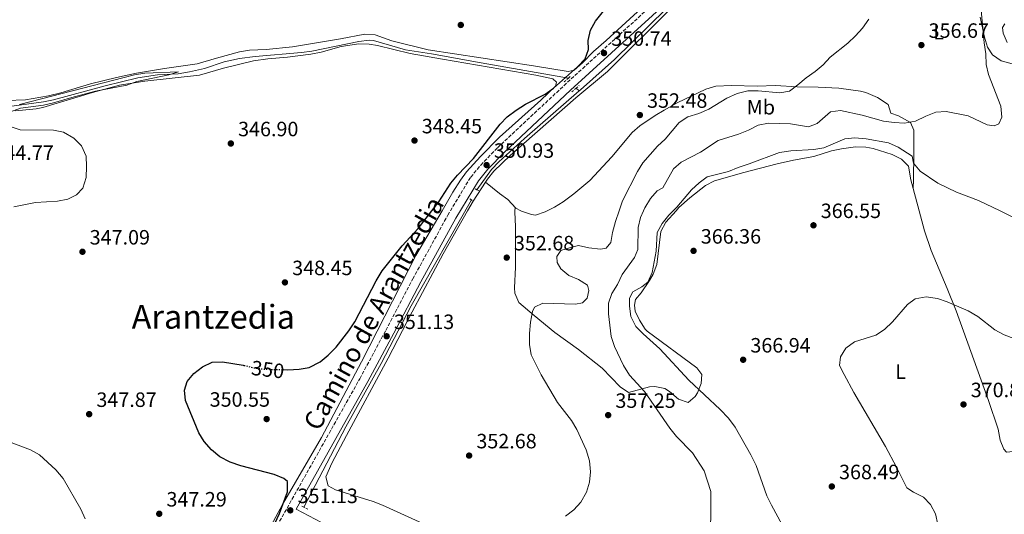
# Model space of a CAD drawing. Units: metres. Extents: x 597446 to 600898, y 4712923 to 4715287.
# Drawn here: x 599560 to 600036, y 4713356 to 4713595 of the extents above; entities that cross this region are included whole.
import ezdxf
from ezdxf.enums import TextEntityAlignment as Align

# ---------------------------------------------------------------- set-up
doc = ezdxf.new("R2010")
doc.units = ezdxf.units.M
doc.header["$MEASUREMENT"] = 0
for name, pattern in [('DGN Style 2', [1.7399219301090239, 1.043953158065414, -0.6959687720436097]), ('DGN Style 3', [2.435890702152634, 1.739921930109024, -0.6959687720436097]), ('DGN Style 5', [1.217945351076317, 0.5219765790327072, -0.6959687720436097])]:
    doc.linetypes.add(name, pattern=pattern)
for name, color, linetype, lineweight in [('Acequia sin especificar', 4, 'Continuous', 0), ('Camino', 7, 'DGN Style 3', 0), ('Cota de curva de nivel directora', 7, 'Continuous', 0), ('Cota de punto acotado terreno', 7, 'Continuous', 0), ('Curva de nivel directora', 30, 'Continuous', 30), ('Curva de nivel directora no vista', 30, 'DGN Style 5', 30), ('Curva de nivel intermedia', 30, 'Continuous', 0), ('Etiqueta de uso rústico', 92, 'Continuous', 0), ('Línea de cambio de uso (parcela vista)', 92, 'Continuous', 0), ('Margen derecho', 7, 'Continuous', 0), ('Pontón-alcantarilla (pasos de agua)', 1, 'DGN Style 2', 0), ('Punto acotado terreno (símbolo)', 7, 'Continuous', 0), ('Texto de Área (paraje) menor', 7, 'Continuous', 0)]:
    doc.layers.add(name, color=color, linetype=linetype, lineweight=lineweight)
doc.styles.add('Style-Arial', font='arial.ttf')

# ---------------------------------------------------------------- blocks, each defined once
blk = doc.blocks.new('5PATER')
at = {"layer": 'Punto acotado terreno (símbolo)', "linetype": 'Continuous', "lineweight": 0}
h = blk.add_hatch(color=51, dxfattribs=at)
edge = h.paths.add_edge_path()
edge.add_ellipse((0, 0), major_axis=(-0.1095731443231308, -0.1110710700762829), ratio=0.9994222409660317, start_angle=0, end_angle=360)

msp = doc.modelspace()

# ---------------------------------------------------------------- linework, layer by layer
at = {"layer": 'Acequia sin especificar', "color": 4, "linetype": 'Continuous', "lineweight": 0, "elevation": 350.3800000000047, "flags": 128}
for points in [[(599830.5899999999, 4713561.100000001), (599804.1299999999, 4713538.109999999), (599791.6900000004, 4713526.720000001), (599788.1600000003, 4713523.15), (599781.1299999999, 4713513.33)], [(599830.5899999999, 4713561.100000001), (599829.1299999999, 4713562.42)]]:
    msp.add_lwpolyline(points, dxfattribs=at)
at = {"layer": 'Acequia sin especificar', "color": 4, "linetype": 'Continuous', "lineweight": 0}
for points in [[(599971.5700000003, 4713694.619999999, 352.320000000007), (599943.0099999999, 4713667.869999999, 351.3300000000018), (599903.6200000001, 4713630.850000001, 350.7899999999936), (599872.6900000004, 4713600.76, 350.0599999999977), (599847.6600000003, 4713576.289999999, 349.9700000000012), (599831.1299999999, 4713561.58, 350.3800000000047), (599830.5899999999, 4713561.100000001, 350.3800000000047)], [(599550.1600000003, 4713552.930000001, 344.4600000000065), (599571.4900000002, 4713555.730000001, 344.4600000000065), (599576.3899999997, 4713556.699999999, 344.4600000000065), (599601.3499999996, 4713563.52, 344.6499999999942), (599617.0899999999, 4713567.42, 344.6499999999942), (599626.6299999999, 4713568.810000001, 344.8399999999965), (599636.6100000005, 4713569.390000001, 344.8300000000018), (599642.2199999997, 4713570.289999999, 345), (599649.4400000004, 4713571.99, 345.2299999999959), (599658.9100000003, 4713575.199999999, 345.5399999999936), (599666.3700000001, 4713576.810000001, 345.6499999999942), (599673.8499999996, 4713577.779999999, 345.6199999999953), (599696.29, 4713579.710000001, 346.1999999999971), (599701.25, 4713580.359999999, 346.2200000000012), (599724.0499999998, 4713584.890000001, 346.3899999999995), (599729.0599999996, 4713585.619999999, 346.5399999999936), (599731.1200000001, 4713585.41, 346.5899999999965), (599746.5099999999, 4713581, 346.7799999999988), (599759.1699999999, 4713579.060000001, 346.9799999999959), (599783.1200000001, 4713574.67, 348.1399999999995), (599825.3899999997, 4713567.310000001, 349.4900000000052)], [(599778.5099999999, 4713508.380000001, 350.3800000000047), (599749.2599999999, 4713457.130000001, 350.570000000007), (599734.8399999999, 4713429.300000001, 350.179999999993), (599717.7599999999, 4713398.75, 350.179999999993), (599697.3700000001, 4713359.9, 350.179999999993)]]:
    msp.add_polyline3d(points, dxfattribs=at)
at = {"layer": 'Camino', "color": 7, "linetype": 'DGN Style 3', "lineweight": 0}
msp.add_polyline3d([(599600.9899999974, 4712952.810000001, 356.8899999999994), (599602.7399999977, 4712965.34, 356.6999999999972), (599605.2899999979, 4712982.710000002, 355.5399999999935), (599611.7299999997, 4713021.430000001, 353.600000000006), (599617.9200000013, 4713062.74, 351.0800000000019), (599628.1099999992, 4713130.37, 348.3699999999955), (599640.2300000006, 4713213.74, 347.3999999999941), (599642.420000001, 4713226.279999999, 347.0099999999948), (599643.8799999984, 4713236.82, 347.3999999999941), (599649.7199999989, 4713269.210000001, 348.3699999999955), (599652.41, 4713281.990000002, 348.9499999999972), (599656.8299999969, 4713294.910000001, 349.5299999999988), (599662.9800000002, 4713310.060000001, 349.7200000000012), (599672.3500000001, 4713327.45, 350.300000000003), (599684.5399999986, 4713350.930000002, 350.6900000000023), (599724.4899999979, 4713422.000000001, 350.8899999999995), (599737.0599999987, 4713445.360000002, 350.8899999999995), (599750.120000001, 4713470.2, 351.270000000004), (599767.0100000022, 4713501.020000001, 351.0800000000019), (599778.11, 4713519.41, 351.0800000000019), (599782.9299999991, 4713525.250000001, 350.8899999999995), (599791.0799999984, 4713533.59, 351.0800000000019), (599823.1099999986, 4713563.580000003, 350.8899999999995), (599871.6900000003, 4713608.02, 351.270000000004)], dxfattribs=at)
at = {"layer": 'Curva de nivel directora', "color": 30, "linetype": 'Continuous', "lineweight": 30, "elevation": 350, "flags": 128}
for points in [[(599687.5599999983, 4713426.380000002), (599689.6399999993, 4713426.34), (599695.0999999997, 4713426.61), (599700.0399999997, 4713427.330000003), (599705.3799999994, 4713430.119999999), (599709.1900000004, 4713433.350000001), (599712.979999999, 4713437.150000001), (599719.2599999999, 4713445.060000001), (599722.019999998, 4713449.390000001), (599732.4000000005, 4713469.270000001), (599735.2399999992, 4713474.120000001), (599745.0099999991, 4713486.140000002), (599752.7800000008, 4713494.640000002), (599759.3187947188, 4713503.081827624), (599762.7099999995, 4713507.460000001), (599768.5799999991, 4713516.520000001), (599771.7899999989, 4713520.350000001), (599779.4600000001, 4713528.460000004), (599792.2999999989, 4713545.000000001), (599795.8099999981, 4713548.560000001), (599800.0899999985, 4713551.840000001), (599804.5399999988, 4713554.710000004), (599814.0800000007, 4713559.449999999), (599818.1599999999, 4713562.340000002), (599829.7800000006, 4713572.650000002), (599833.4899999988, 4713576.630000001), (599835.0899999992, 4713581.100000001), (599834.8299999998, 4713585.439999999), (599836.0500000003, 4713590.410000001), (599838.4100000006, 4713594.82), (599848.5199999983, 4713607.690000001)], [(599676.5399999989, 4713337.25), (599685.6699999997, 4713356.87), (599689.5900000001, 4713367.310000001), (599689.4499999993, 4713372.270000001), (599687.7100000003, 4713373.75), (599683.1300000004, 4713375.76), (599666.9799999989, 4713379.880000001), (599661.8800000005, 4713381.600000001), (599656.7899999988, 4713384.190000001), (599652.8100000002, 4713387.53), (599649.2000000003, 4713391.609999999), (599646.5800000007, 4713395.869999999), (599640.2100000004, 4713411.42), (599639.6799999984, 4713416.390000001), (599641.0399999997, 4713420.600000001), (599644.2299999993, 4713424.450000001), (599648.4299999992, 4713427.800000002), (599653.17, 4713429.940000001), (599658.1299999999, 4713430.199999999), (599668.119999999, 4713428.520000001), (599668.480000001, 4713428.440000001)]]:
    msp.add_lwpolyline(points, dxfattribs=at)
at = {"layer": 'Curva de nivel directora no vista', "color": 30, "linetype": 'DGN Style 5', "lineweight": 30, "elevation": 350, "flags": 128}
msp.add_lwpolyline([(599668.480000001, 4713428.440000001), (599673.7599999983, 4713427.16), (599678.85, 4713426.550000002), (599687.5599999983, 4713426.380000002)], dxfattribs=at)
at = {"layer": 'Curva de nivel intermedia', "color": 30, "linetype": 'Continuous', "lineweight": 0, "flags": 128}
for points, elevation in [([(600024.370000001, 4713605.579999999), (600026.2999999999, 4713584.38), (600027.1800000007, 4713579.05), (600027.3200000015, 4713573.84), (600028.4600000014, 4713568.970000001), (600034.3399999999, 4713553.650000001), (600034.9700000002, 4713548.32), (600033.5000000017, 4713545.210000001), (600031.1400000014, 4713544.209999999), (600027.7900000009, 4713544.699999999), (600018.5599999996, 4713548.960000002), (600007.9300000012, 4713551.199999999), (600002.9500000012, 4713550.759999999), (599998.0800000008, 4713548.829999999), (599993.1900000002, 4713546.440000001), (599987.8600000015, 4713545.56), (599982.8600000015, 4713545.77), (599977.6900000015, 4713546.409999999), (599967.3100000013, 4713549.289999999), (599956.9600000002, 4713551.65), (599952.0100000015, 4713550.899999999), (599945.5700000019, 4713545.289999999), (599941.3600000008, 4713543.789999999), (599932.6700000005, 4713545.119999999), (599922.1000000003, 4713545.460000001), (599917.0900000012, 4713544.569999999), (599912.4199999997, 4713542.039999999), (599907.5800000007, 4713540.099999999), (599897.690000002, 4713537.119999999), (599889.2099999996, 4713531.470000002), (599879.9, 4713526.59), (599876.0800000002, 4713523.369999998), (599871.0100000007, 4713514.289999999), (599868.2900000005, 4713512.789999999), (599865.0800000008, 4713509.059999999), (599862.24, 4713504.58), (599861.6147034782, 4713503.081827624), (599860.2700000008, 4713499.859999999), (599859.0599999992, 4713495.009999999), (599858.9600000009, 4713484.480000001), (599857.2399999998, 4713480.509999999), (599851.3099999998, 4713472.3), (599849.0999999993, 4713467.580000001), (599846.3800000013, 4713463.230000001), (599844.7000000004, 4713458.52), (599844.6500000014, 4713453.269999999), (599845.9600000011, 4713442.399999999), (599847.5800000017, 4713437.569999999), (599852.0499999997, 4713428.439999999), (599854.8200000013, 4713423.699999999)], 359.9999999999999), ([(599970.6500000006, 4713595.819999999), (599967.5599999994, 4713591.350000001), (599964.2300000011, 4713587.619999999), (599960.4300000014, 4713584.09), (599951.9800000002, 4713577.399999999), (599948.5899999995, 4713573.73), (599944.7300000016, 4713570.41), (599940.25, 4713567.46), (599936.2800000003, 4713563.96), (599932.2700000004, 4713561), (599927.61, 4713560.210000001), (599917.0700000012, 4713561.039999999), (599912.0599999998, 4713561.05), (599906.8800000009, 4713559.810000001), (599901.9500000002, 4713557.52), (599893.2799999999, 4713552.279999998), (599888.4500000018, 4713550.159999999), (599883.1299999999, 4713548.529999998), (599878.9200000011, 4713545.800000001), (599872.1300000006, 4713537.699999998), (599868.350000001, 4713534.42), (599861.3700000005, 4713526.38), (599858.8100000012, 4713522.079999999), (599851.5700000013, 4713508.02), (599849.8619502883, 4713503.081827624), (599848.0800000001, 4713497.930000001), (599846.7300000022, 4713492.720000001), (599845.8800000006, 4713487.76), (599843.5300000014, 4713485.02), (599840.8, 4713484.640000001), (599835.220000001, 4713485.240000002), (599830.2600000012, 4713486.339999998), (599826.4099999999, 4713485.46), (599821.6700000013, 4713483.88), (599819.7300000013, 4713481.099999999), (599819.8699999999, 4713478.119999999), (599821.7400000007, 4713475.029999998), (599825.5899999996, 4713471.939999999), (599830.1900000018, 4713469.850000001), (599834.5400000016, 4713467.130000002), (599835.2900000003, 4713464.659999999), (599834.4299999998, 4713460.929999999), (599832.2100000002, 4713458.689999999), (599828.7400000013, 4713458.060000001), (599812.99, 4713458.510000001), (599808.9000000019, 4713456.630000001), (599808.0400000013, 4713454.399999999), (599806.9400000017, 4713449.310000001), (599806.4600000009, 4713443.850000001)], 355.0000000000001), ([(600036.3899999995, 4713593.509999999), (600035.1600000003, 4713591.77), (600035.5400000003, 4713589.05), (600037.4600000002, 4713584.449999999)], 365.0000000000001), ([(599560.03, 4713554.509999999), (599615.5600000009, 4713568.79), (599620.5099999995, 4713569.579999999), (599636.8900000012, 4713570.350000001), (599632.1700000005, 4713568.79), (599616.6900000018, 4713565.569999998), (599611.8600000016, 4713563.820000002), (599596.7400000007, 4713560.92), (599586.4499999998, 4713558.28), (599576.4200000007, 4713555.27), (599571.53, 4713554.199999998), (599560.4300000002, 4713552.73), (599555.6, 4713550.98)], 345.0000000000001), ([(599555.8700000005, 4713543.659999999), (599560.22, 4713542.189999999), (599576.3400000001, 4713542.119999999), (599581.2300000007, 4713541.09), (599586.2700000011, 4713538.190000001), (599590.0000000015, 4713534.48), (599592.1299999994, 4713529.52), (599592.4000000021, 4713524.529999998), (599592.1600000008, 4713519.23), (599590.5700000015, 4713514.140000001), (599587.4800000002, 4713510.779999998), (599583.2699999993, 4713508.779999999), (599578.3600000007, 4713507.82), (599567.7400000015, 4713507.15), (599557.2400000005, 4713505.099999999)], 345.0000000000001), ([(600042.4700000016, 4713499.000000001), (600034.0931480982, 4713503.081827624), (600023.610000001, 4713508.189999999), (600012.9800000006, 4713512.079999999), (600003.9700000006, 4713516.520000001), (599995.4600000011, 4713522.32), (599992.2200000002, 4713526.149999999), (599991.5899999999, 4713529.5), (599984.7500000002, 4713533.81), (599980.0300000017, 4713535.91), (599969.360000001, 4713537.980000001), (599963.9000000004, 4713538.329999999), (599958.9200000004, 4713537.890000001), (599948.9100000013, 4713533.57), (599943.9800000006, 4713532.73), (599932.9200000009, 4713532.15), (599927.4600000002, 4713531.259999999), (599912.7300000006, 4713525.800000001), (599907.4000000019, 4713524.130000001), (599902.7900000005, 4713522.199999999), (599892.4100000004, 4713519.49), (599888.5700000003, 4713516.63), (599884.9200000003, 4713513.21), (599877.7000000007, 4713504.81), (599875.9302405888, 4713503.081827624), (599873.8700000017, 4713501.07), (599870.6599999998, 4713496.970000001), (599868.2100000001, 4713492.599999999), (599867.7200000006, 4713483.689999999), (599865.9000000011, 4713473.27), (599863.8100000012, 4713468.67), (599860.8400000007, 4713466.310000001), (599856.4300000007, 4713463.96), (599854.9000000019, 4713460.949999999), (599854.9199999997, 4713456.98), (599855.5800000012, 4713452.029999998), (599858.0199999999, 4713447.24), (599861.5100000012, 4713443.589999998), (599869.4900000008, 4713436.449999999), (599883.5500000002, 4713421.239999998), (599898.7400000005, 4713407.029999999), (599902.7200000013, 4713402.949999998), (599905.9600000001, 4713398.619999999), (599913.62, 4713385.149999999), (599916.0600000009, 4713380.050000001), (599921.3100000012, 4713365.33), (599923.4600000015, 4713360.789999999), (599928.6900000018, 4713351.32)], 365.0000000000001), ([(599998.3800000004, 4713461.55), (599993.0499999993, 4713460.539999997), (599989.3400000012, 4713457.8), (599982.05, 4713449.470000002), (599978.2200000013, 4713445.740000002), (599974.0300000003, 4713442.980000001), (599963.6100000021, 4713439.730000001), (599959.5199999994, 4713436.739999999), (599956.9300000012, 4713432.52), (599956.4500000007, 4713428.42), (599958.6499999999, 4713423.99), (599963.400000002, 4713415.250000001), (599978.6000000011, 4713389.26), (599983.9000000008, 4713379.28), (599989.0199999993, 4713369.250000001), (599992.1300000007, 4713367.160000001), (599997.0900000005, 4713364.689999999), (600000.4500000001, 4713361.109999998), (600002.9100000011, 4713356.749999999), (600003.9600000016, 4713351.57)], 370.0000000000001), ([(600040.7400000015, 4713441.480000001), (600036.0200000008, 4713443.140000002), (600031.5300000003, 4713445.649999999), (600023.3099999994, 4713452.109999998), (600018.5700000008, 4713454.710000001), (600008.4400000009, 4713459.109999999), (600003.7400000002, 4713460.819999999), (599998.3800000004, 4713461.55)], 370.0000000000001), ([(599806.4600000009, 4713443.850000001), (599806.480000001, 4713438.519999999), (599807.3000000014, 4713433.579999999), (599812.1100000015, 4713423.9), (599820.1400000004, 4713410.51), (599826.8200000012, 4713401.75), (599829.4499999998, 4713397.499999999), (599833.9300000013, 4713387.640000001), (599835.5600000008, 4713382.310000001), (599835.9500000019, 4713376.98), (599835.6200000012, 4713371.989999998), (599834.0400000009, 4713367.140000001), (599831.2900000016, 4713362.33), (599827.8899999997, 4713358.66), (599823.8700000008, 4713355.48)], 355.0000000000001), ([(599854.8200000013, 4713423.699999999), (599862.1700000007, 4713415.789999999), (599874.3800000014, 4713398.09), (599877.6200000002, 4713394.01), (599885.3300000017, 4713386.23), (599890.9400000018, 4713377.439999999), (599894.1900000018, 4713367.42), (599894.0800000001, 4713339.220000001)], 359.9999999999999), ([(599554.6499999999, 4713391.619999998), (599565.3200000006, 4713387.680000001), (599569.6600000014, 4713385.199999998), (599577.450000001, 4713377.869999999), (599581.0300000019, 4713373.770000001), (599589.5999999993, 4713358.869999998), (599591.6700000013, 4713354.319999999)], 345.0000000000001)]:
    msp.add_lwpolyline(points, dxfattribs=dict(at, elevation=elevation))
at = {"layer": 'Línea de cambio de uso (parcela vista)', "color": 92, "linetype": 'Continuous', "lineweight": 0}
for points in [[(599860.6200000001, 4713601.119999999, 350.0800000000018), (599843.5999999996, 4713585.52, 350.1199999999953), (599837.54, 4713580.16, 349.7299999999959), (599832.0999999996, 4713574.57, 349.7299999999959), (599828.0499999998, 4713571.140000001, 349.7299999999959), (599825.29, 4713570.449999999, 349.7299999999959), (599808.4600000001, 4713573.140000001, 349.5800000000018), (599757.5899999999, 4713580.939999999, 347.679999999993), (599739.9199999999, 4713585.289999999, 347.6000000000058), (599731.9699999997, 4713588.119999999, 347.6000000000058), (599726.9699999997, 4713588.449999999, 347.6000000000058), (599715.1100000005, 4713586.199999999, 347.4100000000035), (599691.9400000004, 4713582.41, 347.2100000000065), (599679.29, 4713581.119999999, 347.0200000000041), (599671.2300000006, 4713580.720000001, 347.0200000000041), (599666.2999999998, 4713579.91, 346.8899999999995), (599655.25, 4713576.83, 346.2400000000052), (599645.8300000001, 4713574.189999999, 346.2400000000052), (599629.9900000002, 4713571.880000001, 346.1499999999942), (599616.5800000001, 4713569.630000001, 345.6600000000035), (599606.7800000003, 4713567.640000001, 345.5599999999977), (599594.2800000003, 4713564.539999999, 345.3800000000047), (599579.9500000002, 4713560.109999999, 345.1000000000058), (599574.0300000003, 4713558.680000001, 345.0099999999948), (599562.7999999998, 4713556.800000001, 344.8899999999995), (599553.6200000001, 4713556.52, 344.6900000000023)], [(599785.29, 4713516.99, 350.6999999999971), (599786.2000000002, 4713518.390000001, 350.6399999999995), (599789.3300000001, 4713522.300000001, 350.679999999993), (599797.2000000002, 4713529.82, 351.0899999999965), (599828.8799999999, 4713557.689999999, 351.0899999999965), (599844.2699999996, 4713570.460000001, 351.2799999999988), (599875.3600000005, 4713601.380000001, 351.0899999999965)], [(600024.4199999999, 4713596.67, 359.0299999999988), (600026.4600000001, 4713587, 359.6100000000006), (600027.9699999997, 4713582.289999999, 360.0200000000041), (600030.4600000001, 4713578.460000001, 360.3899999999995), (600034.6299999999, 4713575.59, 360.7799999999988), (600041.6200000001, 4713573.74, 361.6300000000047)], [(599558.0999999996, 4713551.449999999, 345.2700000000041), (599568.0700000003, 4713552.470000001, 345.4499999999971), (599571.2400000002, 4713553.109999999, 345.4700000000012), (599595.3200000003, 4713560.33, 345.4700000000012), (599608.3200000003, 4713563.82, 345.4900000000052), (599620.5599999996, 4713565.800000001, 345.6600000000035), (599646.9600000001, 4713568.74, 346.0500000000029), (599658.6100000005, 4713572, 346.4400000000023), (599673.1600000003, 4713575.66, 346.6000000000058), (599680.0499999998, 4713576.619999999, 346.8800000000047), (599689.5999999996, 4713577.310000001, 347.4100000000035), (599700.8799999999, 4713578.84, 347.0200000000041), (599705.7699999996, 4713579.869999999, 347), (599715.4299999997, 4713582.52, 346.9900000000052), (599723.9600000001, 4713583.789999999, 347.070000000007), (599729.0099999999, 4713583.710000001, 347.1300000000047), (599733.1100000005, 4713583.039999999, 347.2100000000065), (599748.8700000001, 4713579.119999999, 347.6000000000058), (599764.4600000001, 4713576.42, 347.7700000000041), (599809.5800000001, 4713568.710000001, 349.7100000000065), (599817.8600000005, 4713566.949999999, 349.7299999999959), (599819.6100000005, 4713565.350000001, 349.7299999999959), (599819.1200000001, 4713563.359999999, 349.7299999999959), (599812.0700000003, 4713556.640000001, 349.7299999999959), (599792.0899999999, 4713538.789999999, 349.9199999999983), (599782.7699999996, 4713529.380000001, 349.9199999999983), (599776.1100000005, 4713521.890000001, 349.9199999999983), (599773.1399999997, 4713517.859999999, 349.9199999999983), (599769.5199999996, 4713512.060000001, 349.8899999999995), (599764.2396, 4713503.081800001, 349.8929000000062), (599751.5700000003, 4713481.539999999, 349.8999999999942), (599725.3399999999, 4713430.100000001, 350.1600000000035), (599705.9699999997, 4713393.59, 349.9600000000065), (599687.0899999999, 4713361.15, 349.7299999999959), (599675.2199999997, 4713339.15, 349.3699999999953)], [(599799.8600000005, 4713504.460000001, 352.2899999999936), (599802.3406999996, 4713503.081800001, 352.6012000000046), (599802.6500000004, 4713502.91, 352.6399999999995), (599807.4800000006, 4713501.27, 352.7799999999988), (599809.4699999997, 4713501.08, 352.8300000000018), (599814.0599999996, 4713502.58, 353.0299999999988), (599815.0187999997, 4713503.081800001, 353.0491999999941), (599818.5499999998, 4713504.930000001, 353.1199999999953), (599822.7699999996, 4713507.49, 353.1999999999971), (599828.0199999996, 4713511.279999999, 353.2899999999936), (599835.6399999997, 4713517.720000001, 353.4100000000035), (599846.4100000003, 4713529.27, 353.2599999999948), (599856.2199999997, 4713540.92, 352.8300000000018), (599859.9400000004, 4713544.25, 352.6000000000058), (599867.3499999996, 4713549.220000001, 352.6100000000006), (599871.6299999999, 4713551.779999999, 352.9600000000065), (599877.9199999999, 4713555.279999999, 353.0299999999988), (599891.8099999996, 4713561.9, 353.1100000000006), (599896.6100000005, 4713563.32, 353.1999999999971), (599904.1799999997, 4713563.720000001, 353.2200000000012), (599916.54, 4713563.439999999, 353.2200000000012), (599925.4699999997, 4713563.720000001, 353.4100000000035), (599936.0099999999, 4713563.01, 353.8000000000029), (599946.0599999996, 4713562.92, 354.9600000000065), (599956.04, 4713562.380000001, 355.1000000000058), (599966.5700000003, 4713560.980000001, 356.1999999999971), (599969.1299999999, 4713560.390000001, 356.5099999999948), (599974.8499999996, 4713557.930000001, 357.2899999999936), (599979.9400000004, 4713554.480000001, 358.0599999999977), (599981.1900000004, 4713550.390000001, 358.2599999999948), (599984.9199999999, 4713549.039999999, 358.8399999999965), (599990.7599999999, 4713545.83, 359.4199999999983), (599992.3799999999, 4713542.119999999, 360.5800000000018), (599992.2999999998, 4713530.710000001, 363.3000000000029), (599992.2199999997, 4713518.310000001, 365.429999999993), (599992.1100000005, 4713513.84, 366.5899999999965), (599992.0599999996, 4713513.99, 366.5899999999965)], [(599992.0599999996, 4713513.99, 366.5899999999965), (599990.8499999996, 4713518.050000001, 366.5899999999965), (599989.8399999999, 4713524.75, 366.7799999999988), (599986.3499999996, 4713528.08, 367.1699999999983), (599981.8499999996, 4713530.310000001, 367.1699999999983), (599972.7000000002, 4713533.25, 367.1699999999983), (599969.2199999997, 4713533.850000001, 367.1699999999983), (599964.2100000001, 4713533.99, 367.1699999999983), (599957.4500000002, 4713533.119999999, 367.1699999999983), (599952.5499999998, 4713532.08, 367.1699999999983), (599944.0599999996, 4713529.430000001, 367.1699999999983), (599934.2199999997, 4713527.680000001, 366.8000000000029), (599926.2100000001, 4713525.9, 366.7799999999988), (599910.2300000006, 4713521.630000001, 366.3999999999942), (599895.9800000006, 4713517.609999999, 366.3999999999942), (599891.5800000001, 4713515.310000001, 366.1999999999971), (599884.04, 4713509.350000001, 365.8800000000047), (599878.79, 4713504.66, 365.8099999999977), (599877.3876999998, 4713503.081800001, 365.8968000000023), (599872.4900000002, 4713497.57, 366.1999999999971), (599870, 4713493.189999999, 366.1900000000023), (599868.0899999999, 4713477.210000001, 366.5899999999965), (599866.2800000003, 4713472.560000001, 366.6199999999953), (599864.5199999996, 4713469.51, 366.5899999999965), (599860.5700000003, 4713463.550000001, 366.3999999999942), (599857.8499999996, 4713460.189999999, 366.3999999999942), (599857.3700000001, 4713457.460000001, 366.3999999999942), (599857.6200000001, 4713454.609999999, 366.7799999999988), (599859.75, 4713450.27, 366.5899999999965), (599862.4100000003, 4713446, 366.7599999999948), (599863.4800000006, 4713444.949999999, 366.7799999999988), (599887.4800000006, 4713427.180000001, 366.7799999999988), (599889.8399999999, 4713423.960000001, 366.3999999999942), (599889.6100000005, 4713419.74, 365.429999999993), (599887.7699999996, 4713415.210000001, 364.7799999999988), (599886.6600000003, 4713413.41, 364.4600000000065), (599883.1900000004, 4713410.539999999, 362.9100000000035), (599878.5099999999, 4713412.109999999, 362.2299999999959), (599874.1500000004, 4713415.810000001, 361.4900000000052), (599872.0099999999, 4713417.199999999, 361.1600000000035), (599867.0700000003, 4713418.279999999, 360.5200000000041), (599864.5700000003, 4713418.050000001, 360.1999999999971), (599854.4100000003, 4713415.279999999, 358.8399999999965), (599850.3200000003, 4713417.980000001, 357.9600000000065), (599841.5899999999, 4713427.15, 356.8999999999942), (599830.2800000003, 4713436.16, 356.1300000000047), (599818.7199999997, 4713444.310000001, 355.1600000000035), (599808.7699999996, 4713452.460000001, 354.7700000000041), (599801.4299999997, 4713458.76, 353.9900000000052), (599799.4299999997, 4713463.369999999, 353.6000000000058), (599799.2999999998, 4713465.949999999, 353.4100000000035), (599799.7599999999, 4713475.930000001, 353.0299999999988), (599799.8200000003, 4713495.59, 352.4400000000023), (599799.4199999999, 4713502.41, 352.0599999999977), (599799.4561999999, 4713503.081800001, 352.1171999999933), (599799.54, 4713504.640000001, 352.25), (599799.8600000005, 4713504.460000001, 352.2899999999936)], [(599762.1200000001, 4713348.730000001, 353.25), (599735.5300000003, 4713360.82, 352.25), (599730.8700000001, 4713362.57, 352.1000000000058), (599712.7400000002, 4713368.300000001, 351.5599999999977), (599709.2100000001, 4713370.279999999, 351.4799999999959), (599708.0800000001, 4713374.609999999, 351.2799999999988), (599711.0300000003, 4713381.199999999, 351.0899999999965), (599718.0099999999, 4713394.480000001, 350.9400000000023), (599738.2699999996, 4713431.880000001, 350.8899999999995), (599749.7300000006, 4713454.369999999, 351.2799999999988), (599764.7699999996, 4713482.32, 351.0899999999965), (599776.6257999997, 4713503.081800001, 351.0899999999965), (599779.3200000003, 4713507.800000001, 351.0899999999965), (599785.29, 4713516.99, 350.6999999999971)], [(599799.8600000005, 4713504.460000001, 352.2899999999936), (599796.1200000001, 4713508.67, 351.5099999999948), (599792.0899999999, 4713511.539999999, 350.7599999999948), (599785.29, 4713516.99, 350.6999999999971)], [(599992.0599999996, 4713513.99, 366.5899999999965), (599994.9924999997, 4713503.081800001, 367.0035999999964), (599997.5899999999, 4713493.42, 367.3699999999953), (600000.6699999999, 4713483.939999999, 367.929999999993), (600008.4600000001, 4713465.550000001, 369.5099999999948), (600012.8499999996, 4713454.779999999, 370.0800000000018), (600028.5199999996, 4713411.41, 370.4700000000012), (600033.1299999999, 4713397.550000001, 370.4700000000012), (600034.1399999997, 4713392.34, 370.4700000000012), (600035.8899999997, 4713387.890000001, 370.8500000000058), (600037.1299999999, 4713386.4, 370.4700000000012), (600042.0899999999, 4713387.01, 370.4700000000012), (600071.8799999999, 4713396.619999999, 370.1300000000047), (600110.2400000002, 4713407.350000001, 369.6999999999971), (600115.0899999999, 4713408.51, 369.5200000000041), (600128.0599999996, 4713411.039999999, 368.070000000007)]]:
    msp.add_polyline3d(points, dxfattribs=at)
at = {"layer": 'Margen derecho', "color": 7, "linetype": 'Continuous', "lineweight": 0}
msp.add_polyline3d([(599705.9099999992, 4713352.5, 351.0399999999935), (599693.6799999982, 4713358.87, 350.7100000000063), (599728.3599999994, 4713420.560000001, 350.8899999999995), (599740.949999998, 4713443.95, 350.8899999999995), (599754.0100000004, 4713468.790000002, 351.270000000004), (599770.8500000001, 4713499.52, 351.0800000000019), (599781.8000000002, 4713517.670000001, 351.0800000000019), (599786.399999998, 4713523.25, 350.8899999999995), (599794.4200000024, 4713531.449999999, 351.0800000000019), (599826.3799999988, 4713561.390000002, 350.8899999999995), (599875.0000000006, 4713605.850000001, 351.270000000004)], dxfattribs=at)
at = {"layer": 'Pontón-alcantarilla (pasos de agua)', "color": 1, "linetype": 'DGN Style 2', "lineweight": 0, "extrusion": (-0.03114449701418355, -0.02902788071896796, 0.9990932901619843), "elevation": -155156.2172603797, "flags": 128}
msp.add_lwpolyline([(-3039135.725777864, 3649255.735645459), (-3039135.725777864, 3649258.554226661)], dxfattribs=at)
at = {"layer": 'Pontón-alcantarilla (pasos de agua)', "color": 1, "linetype": 'DGN Style 2', "lineweight": 0, "extrusion": (-0.03257186835682353, -0.03004474063454362, 0.9990177110301642), "elevation": -160805.4549596397, "flags": 128}
msp.add_lwpolyline([(-3057998.635868788, 3633220.796446342), (-3057998.635868788, 3633222.376129855)], dxfattribs=at)
at = {"layer": 'Pontón-alcantarilla (pasos de agua)', "color": 1, "linetype": 'DGN Style 2', "lineweight": 0, "flags": 128}
for points, elevation in [([(599827.0700000003, 4713560.57), (599829.1299999999, 4713562.42)], 350.3000000000029), ([(599829.1299999999, 4713562.42), (599830.5300000003, 4713563.680000001)], 350.3000000000029), ([(599781.1299999999, 4713513.33), (599780.3399999999, 4713513.75)], 350.3099999999977), ([(599777.6299999999, 4713508.9), (599778.5099999999, 4713508.380000001)], 350.3099999999977), ([(599781.9600000001, 4713512.890000001), (599781.1299999999, 4713513.33)], 350.3099999999977), ([(599778.5099999999, 4713508.380000001), (599778.8700000001, 4713508.16)], 350.3099999999977), ([(599697.3700000001, 4713359.9), (599696.0300000003, 4713360.59)], 350.5), ([(599699.3799999999, 4713358.869999999), (599697.3700000001, 4713359.9)], 350.5)]:
    msp.add_lwpolyline(points, dxfattribs=dict(at, elevation=elevation))

# ---------------------------------------------------------------- block references
at = {"layer": 'Punto acotado terreno (símbolo)', "color": 7, "linetype": 'Continuous', "lineweight": 0, "xscale": 10, "yscale": 10, "zscale": 10}
for p in [(599773.32, 4713592.95, 348.0200000000045), (599996.010000001, 4713583.230000001, 356.6699999999983), (599842.5599999991, 4713579.369999999, 350.7400000000057), (599859.8900000007, 4713549.410000001, 352.4799999999964), (599662.1399999998, 4713535.66, 346.8999999999942), (599750.9300000002, 4713537.07, 348.4499999999971), (599785.8099999981, 4713525.230000001, 350.9299999999935), (599943.8399999996, 4713496.119999999, 366.5500000000029), (599590.3900000005, 4713483.33, 347.0899999999975), (599885.8500000001, 4713483.770000001, 366.360000000001), (599795.5100000009, 4713480.5, 352.679999999993), (599688.2899999992, 4713468.53, 348.4499999999971), (599737.480000001, 4713442.480000002, 351.1300000000051), (599909.8299999969, 4713431.140000001, 366.9400000000028), (600016.3700000013, 4713409.550000001, 370.8099999999982), (599593.6299999993, 4713404.840000002, 347.8699999999953), (599679.449999999, 4713402.470000003, 350.5500000000034), (599844.5700000008, 4713404.390000002, 357.25), (599777.35, 4713384.820000002, 352.679999999993), (599952.6999999977, 4713369.900000001, 368.4900000000057), (599627.5199999991, 4713356.710000001, 347.2899999999936), (599690.8799999976, 4713358.360000002, 351.1300000000051)]:
    msp.add_blockref('5PATER', p, dxfattribs=at)

# ---------------------------------------------------------------- texts
at = {"color": 7, "linetype": 'Continuous', "lineweight": 0, "style": 'Style-Arial'}
msp.add_text('Camino de Arantzedia', height=9, rotation=61.1496, dxfattribs=at).set_placement((599735.1044974539, 4713451.420308965, 350.1199999999953), align=Align.CENTER)
at = {"layer": 'Cota de curva de nivel directora', "color": 7, "linetype": 'Continuous', "lineweight": 0, "style": 'Style-Arial'}
msp.add_text('350', height=7.000000000000002, rotation=353.23985, dxfattribs=at).set_placement((599680.0008583297, 4713426.41621271, 350), align=Align.MIDDLE_CENTER)
at = {"layer": 'Cota de punto acotado terreno', "color": 7, "linetype": 'Continuous', "lineweight": 0, "style": 'Style-Arial'}
for s, p in [('350.74', (599846.0599999973, 4713582.869999998, 350.7400000000052)), ('356.67', (599999.5100000014, 4713586.730000001, 356.6699999999983)), ('352.48', (599863.3900000011, 4713552.91, 352.4799999999959)), ('348.45', (599754.4299999987, 4713540.57, 348.4499999999971)), ('346.90', (599665.6400000001, 4713539.159999999, 346.8999999999942)), ('344.77', (599547.3700000005, 4713527.730000001, 344.7700000000041)), ('350.93', (599789.3099999982, 4713528.730000001, 350.929999999993)), ('366.55', (599947.3400000001, 4713499.619999999, 366.5500000000029)), ('366.36', (599889.350000001, 4713487.27, 366.3600000000006)), ('347.09', (599593.8900000008, 4713486.829999999, 347.0899999999965)), ('352.68', (599799.0100000016, 4713484, 352.679999999993)), ('348.45', (599691.7899999997, 4713472.03, 348.4499999999971)), ('351.13', (599740.9799999992, 4713445.980000001, 351.1300000000047)), ('366.94', (599913.3299999973, 4713434.640000001, 366.9400000000023)), ('370.81', (600019.8700000021, 4713413.050000001, 370.8099999999977)), ('347.87', (599597.1299999995, 4713408.34, 347.8699999999953)), ('350.55', (599651.8999999983, 4713408.439999999, 350.5500000000029)), ('357.25', (599848.0699999989, 4713407.890000001, 357.25)), ('352.68', (599780.8500000008, 4713388.32, 352.679999999993)), ('368.49', (599956.199999998, 4713373.4, 368.4900000000052)), ('347.29', (599631.0199999999, 4713360.21, 347.2899999999936)), ('351.13', (599694.3799999978, 4713361.86, 351.1300000000047))]:
    msp.add_text(s, height=7.000000000000002, dxfattribs=at).set_placement(p)
at = {"layer": 'Etiqueta de uso rústico', "color": 92, "linetype": 'Continuous', "lineweight": 0, "style": 'Style-Arial'}
for s, p in [('L', (600004.3514203797, 4713589.430010001, 357.2200000000012)), ('Mb', (599918.420246245, 4713553.180010001, 357.3899999999995)), ('L', (599985.9914203801, 4713425.420010001, 370.5200000000041))]:
    msp.add_text(s, height=7.000000000000002, dxfattribs=at).set_placement(p, align=Align.MIDDLE_CENTER)
at = {"layer": 'Texto de Área (paraje) menor', "color": 7, "linetype": 'Continuous', "lineweight": 0, "style": 'Style-Arial'}
msp.add_text('Arantzedia', height=11.5, dxfattribs=at).set_placement((599653.6676497081, 4713451.910010001, 349), align=Align.MIDDLE_CENTER)

doc.saveas('drawing.dxf')
